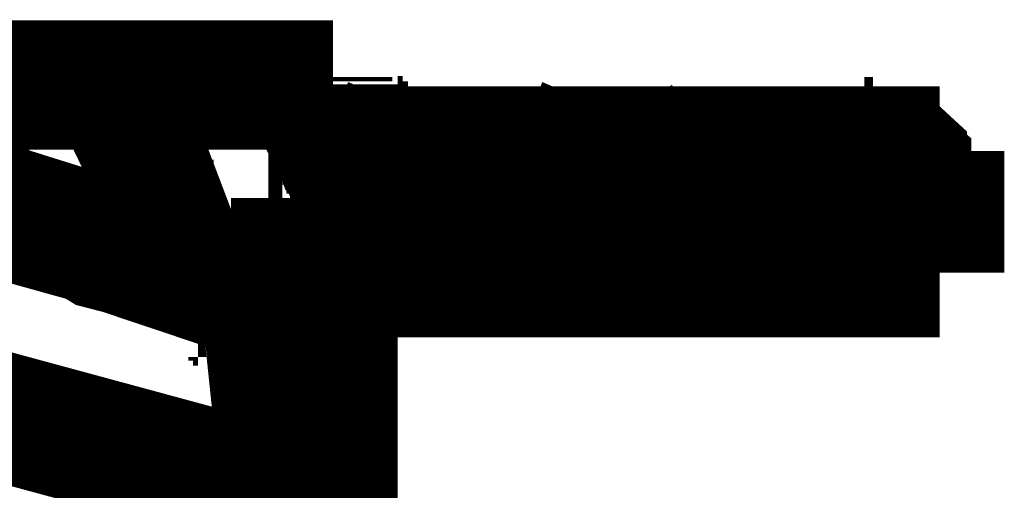
# Model space of a CAD drawing. Extents: x 24 to 174, y 19 to 249.
# Drawn here: x 163 to 165, y 206 to 207 of the extents above; entities that cross this region are included whole.
import ezdxf

# ---------------------------------------------------------------- set-up
doc = ezdxf.new("R2010")
doc.units = 0
doc.header["$MEASUREMENT"] = 0
doc.layers.add('C22-1F-1F', color=250, linetype='Continuous')

msp = doc.modelspace()

# ---------------------------------------------------------------- linework, layer by layer
at = {"layer": 'C22-1F-1F', "const_width": 0.1764}
for points in [[(162.579, 206.55), (163.755, 206.55)], [(162.579, 206.55), (163.755, 206.55)], [(163.755, 206.486), (163.755, 206.551)], [(163.755, 206.486), (163.755, 206.551)], [(163.755, 206.486), (163.762, 206.467), (163.774, 206.46), (164.583, 206.46)], [(163.774, 206.46), (163.769, 206.46), (163.769, 206.467), (163.762, 206.467), (163.762, 206.474), (163.755, 206.474), (163.755, 206.486)], [(163.197, 206.473), (163.209, 206.473), (163.222, 206.467), (163.241, 206.448), (163.241, 206.441), (163.248, 206.429), (163.255, 206.422), (163.255, 206.41), (163.26, 206.397), (163.26, 206.383)], [(163.466, 206.473), (163.473, 206.473), (163.488, 206.469), (163.54, 206.332), (163.544, 206.32), (163.544, 206.299)], [(163.478, 206.467), (163.492, 206.467)], [(163.729, 206.473), (163.741, 206.473)], [(163.741, 206.473), (163.755, 206.467), (163.762, 206.46), (163.774, 206.455), (163.774, 206.448), (163.781, 206.436)], [(163.741, 206.473), (163.748, 206.473), (163.748, 206.467), (163.755, 206.467)], [(164.006, 206.473), (164.02, 206.467)], [(164.25, 206.467), (164.262, 206.474)], [(164.448, 206.441), (164.506, 206.467)], [(164.48, 206.473), (164.492, 206.473)], [(163.42, 206.422), (163.499, 206.46)], [(163.774, 206.46), (164.583, 206.46)], [(164.032, 206.46), (164.037, 206.46), (164.044, 206.448), (164.05, 206.441), (164.05, 206.429), (164.057, 206.422), (164.057, 206.41), (164.064, 206.396), (164.069, 206.378), (164.069, 206.364), (164.076, 206.345), (164.076, 206.32), (164.082, 206.299), (164.082, 206.294)], [(164.301, 206.46), (164.313, 206.448), (164.313, 206.441), (164.32, 206.429), (164.327, 206.422), (164.327, 206.41), (164.332, 206.396), (164.332, 206.383), (164.339, 206.364), (164.339, 206.345), (164.345, 206.325), (164.345, 206.299), (164.352, 206.294)], [(164.519, 206.46), (164.532, 206.448), (164.532, 206.441), (164.538, 206.436), (164.538, 206.403), (164.545, 206.396), (164.545, 206.32)], [(164.583, 206.294), (164.583, 206.46)], [(164.583, 206.294), (164.583, 206.46)], [(163.504, 206.436), (163.504, 206.448)], [(163.774, 206.429), (163.774, 206.441)], [(163.955, 206.441), (163.955, 206.429)], [(164.224, 206.441), (164.224, 206.429)], [(163.697, 206.397), (163.774, 206.436)], [(163.787, 206.429), (163.794, 206.403), (163.8, 206.371), (163.807, 206.339), (163.813, 206.294)], [(162.106, 206.422), (163.692, 205.992)], [(163.504, 206.41), (163.504, 206.422)], [(163.955, 206.422), (163.961, 206.41)], [(164.224, 206.422), (164.224, 206.41)], [(164.448, 206.41), (164.448, 206.416)], [(163.197, 206.403), (163.222, 206.396), (163.236, 206.393), (163.426, 206.34), (163.439, 206.332), (163.466, 206.325)], [(163.992, 206.383), (164.037, 206.403)], [(164.455, 206.345), (164.455, 206.397), (164.448, 206.403), (164.448, 206.41)], [(161.553, 206.262), (161.598, 206.281), (161.746, 206.339), (163.262, 206.393), (163.415, 206.345), (163.466, 206.325)], [(163.447, 206.352), (163.441, 206.364), (163.441, 206.383), (163.434, 206.39), (163.434, 206.397)], [(163.478, 206.39), (163.492, 206.39)], [(163.704, 206.397), (163.697, 206.397)], [(163.729, 206.267), (163.723, 206.299), (163.716, 206.332), (163.711, 206.357), (163.711, 206.378), (163.704, 206.39), (163.704, 206.396)], [(163.992, 206.294), (163.987, 206.313), (163.987, 206.332), (163.98, 206.352), (163.98, 206.378), (163.974, 206.383), (163.974, 206.397)], [(163.974, 206.39), (163.987, 206.383)], [(164.262, 206.294), (164.255, 206.313), (164.255, 206.32), (164.243, 206.385), (164.243, 206.39), (164.237, 206.397)], [(163.453, 206.383), (163.466, 206.383)], [(163.729, 206.383), (163.741, 206.383)], [(164.25, 206.383), (164.262, 206.383)], [(163.447, 206.332), (163.447, 206.352)], [(164.455, 206.32), (164.455, 206.345)], [(163.466, 206.325), (163.639, 206.267)], [(163.466, 206.325), (163.639, 206.267)], [(164.455, 206.32), (164.461, 206.294)], [(164.545, 206.32), (164.545, 206.294)], [(163.755, 206.274), (163.755, 206.281), (163.769, 206.294), (163.774, 206.294)], [(163.762, 206.287), (163.774, 206.294)], [(163.774, 206.294), (164.583, 206.294)], [(163.774, 206.294), (164.583, 206.294)], [(163.755, 206.274), (163.762, 206.287)], [(163.639, 206.267), (163.66, 206.255)], [(163.639, 206.267), (163.646, 206.267), (163.646, 206.262), (163.652, 206.262), (163.652, 206.255), (163.659, 206.255), (163.659, 206.248), (163.666, 206.243), (163.666, 206.229)], [(163.755, 206.036), (163.748, 206.094), (163.741, 206.139), (163.736, 206.185), (163.736, 206.223), (163.729, 206.267)], [(163.755, 205.762), (163.755, 206.274)], [(163.755, 206.274), (163.755, 205.646)], [(163.66, 206.255), (163.666, 206.229)], [(163.666, 206.229), (163.711, 205.825)], [(163.666, 206.229), (163.729, 205.625)], [(163.666, 206.217), (163.736, 206.217)], [(163.671, 206.152), (163.741, 206.152)], [(163.692, 205.985), (163.755, 205.985)]]:
    msp.add_lwpolyline(points, dxfattribs=at)
msp.add_lwpolyline([(163.434, 206.397), (163.434, 206.397)], close=True, dxfattribs=at)
at = {"layer": 'C22-1F-1F'}
for points in [[(163.453, 206.467), (163.473, 206.467), (163.473, 206.473), (163.453, 206.473), (163.453, 206.467)], [(163.453, 206.467), (163.473, 206.467), (163.473, 206.473), (163.453, 206.473), (163.453, 206.467)], [(163.466, 206.467), (163.473, 206.467), (163.473, 206.473), (163.466, 206.473), (163.466, 206.467)], [(163.466, 206.467), (163.473, 206.467), (163.473, 206.473), (163.466, 206.473), (163.466, 206.467)], [(163.473, 206.467), (163.478, 206.467), (163.478, 206.473), (163.473, 206.473), (163.473, 206.467)], [(163.473, 206.467), (163.478, 206.467), (163.478, 206.473), (163.473, 206.473), (163.473, 206.467)], [(163.473, 206.467), (163.478, 206.467), (163.478, 206.473), (163.473, 206.473), (163.473, 206.467)], [(163.716, 206.467), (163.736, 206.467), (163.736, 206.473), (163.716, 206.473), (163.716, 206.467)], [(163.723, 206.467), (163.736, 206.467), (163.736, 206.473), (163.723, 206.473), (163.723, 206.467)], [(163.723, 206.467), (163.73, 206.467), (163.73, 206.473), (163.723, 206.473), (163.723, 206.467)], [(163.729, 206.467), (163.736, 206.467), (163.736, 206.473), (163.729, 206.473), (163.729, 206.467)], [(163.729, 206.467), (163.736, 206.467), (163.736, 206.473), (163.729, 206.473), (163.729, 206.467)], [(163.736, 206.467), (163.748, 206.467), (163.748, 206.473), (163.736, 206.473), (163.736, 206.467)], [(163.987, 206.467), (164.006, 206.467), (164.006, 206.473), (163.987, 206.473), (163.987, 206.467)], [(163.992, 206.467), (164.006, 206.467), (164.006, 206.473), (163.992, 206.473), (163.992, 206.467)], [(163.999, 206.467), (164.006, 206.467), (164.006, 206.473), (163.999, 206.473), (163.999, 206.467)], [(163.999, 206.467), (164.006, 206.467), (164.006, 206.473), (163.999, 206.473), (163.999, 206.467)], [(164.006, 206.467), (164.02, 206.467), (164.02, 206.473), (164.006, 206.473), (164.006, 206.467)], [(164.006, 206.467), (164.011, 206.467), (164.011, 206.473), (164.006, 206.473), (164.006, 206.467)], [(164.255, 206.467), (164.275, 206.467), (164.275, 206.473), (164.255, 206.473), (164.255, 206.467)], [(164.269, 206.467), (164.276, 206.467), (164.276, 206.473), (164.269, 206.473), (164.269, 206.467)], [(164.269, 206.467), (164.276, 206.467), (164.276, 206.473), (164.269, 206.473), (164.269, 206.467)], [(164.269, 206.467), (164.276, 206.467), (164.276, 206.473), (164.269, 206.473), (164.269, 206.467)], [(164.275, 206.467), (164.287, 206.467), (164.287, 206.473), (164.275, 206.473), (164.275, 206.467)], [(164.275, 206.467), (164.282, 206.467), (164.282, 206.473), (164.275, 206.473), (164.275, 206.467)], [(164.48, 206.467), (164.501, 206.467), (164.501, 206.473), (164.48, 206.473), (164.48, 206.467)], [(164.48, 206.467), (164.487, 206.467), (164.487, 206.473), (164.48, 206.473), (164.48, 206.467)], [(164.492, 206.467), (164.501, 206.467), (164.501, 206.473), (164.492, 206.473), (164.492, 206.467)], [(164.501, 206.467), (164.506, 206.467), (164.506, 206.473), (164.501, 206.473), (164.501, 206.467)], [(164.501, 206.467), (164.506, 206.467), (164.506, 206.473), (164.501, 206.473), (164.501, 206.467)], [(164.501, 206.467), (164.506, 206.467), (164.506, 206.473), (164.501, 206.473), (164.501, 206.467)], [(163.434, 206.454), (163.441, 206.454), (163.441, 206.46), (163.434, 206.46), (163.434, 206.454)], [(163.434, 206.454), (163.441, 206.454), (163.441, 206.46), (163.434, 206.46), (163.434, 206.454)], [(163.434, 206.454), (163.441, 206.454), (163.441, 206.46), (163.434, 206.46), (163.434, 206.454)], [(163.441, 206.46), (163.453, 206.46), (163.453, 206.467), (163.441, 206.467), (163.441, 206.46)], [(163.441, 206.46), (163.453, 206.46), (163.453, 206.467), (163.441, 206.467), (163.441, 206.46)], [(163.478, 206.46), (163.492, 206.46), (163.492, 206.467), (163.478, 206.467), (163.478, 206.46)], [(163.478, 206.46), (163.486, 206.46), (163.486, 206.467), (163.478, 206.467), (163.478, 206.46)], [(163.492, 206.454), (163.499, 206.454), (163.499, 206.46), (163.492, 206.46), (163.492, 206.454)], [(163.499, 206.448), (163.504, 206.448), (163.504, 206.46), (163.499, 206.46), (163.499, 206.448)], [(163.499, 206.448), (163.504, 206.448), (163.504, 206.46), (163.499, 206.46), (163.499, 206.448)], [(163.697, 206.454), (163.711, 206.454), (163.711, 206.46), (163.697, 206.46), (163.697, 206.454)], [(163.704, 206.454), (163.711, 206.454), (163.711, 206.46), (163.704, 206.46), (163.704, 206.454)], [(163.711, 206.46), (163.723, 206.46), (163.723, 206.467), (163.711, 206.467), (163.711, 206.46)], [(163.711, 206.46), (163.718, 206.46), (163.718, 206.467), (163.711, 206.467), (163.711, 206.46)], [(163.711, 206.46), (163.718, 206.46), (163.718, 206.467), (163.711, 206.467), (163.711, 206.46)], [(163.748, 206.46), (163.762, 206.46), (163.762, 206.467), (163.748, 206.467), (163.748, 206.46)], [(163.762, 206.454), (163.769, 206.454), (163.769, 206.46), (163.762, 206.46), (163.762, 206.454)], [(163.762, 206.454), (163.769, 206.454), (163.769, 206.46), (163.762, 206.46), (163.762, 206.454)], [(163.762, 206.454), (163.769, 206.454), (163.769, 206.46), (163.762, 206.46), (163.762, 206.454)], [(163.769, 206.448), (163.776, 206.448), (163.776, 206.46), (163.769, 206.46), (163.769, 206.448)], [(163.967, 206.454), (163.98, 206.454), (163.98, 206.46), (163.967, 206.46), (163.967, 206.454)], [(163.974, 206.454), (163.98, 206.454), (163.98, 206.46), (163.974, 206.46), (163.974, 206.454)], [(163.98, 206.46), (163.987, 206.46), (163.987, 206.467), (163.98, 206.467), (163.98, 206.46)], [(163.98, 206.46), (163.987, 206.46), (163.987, 206.467), (163.98, 206.467), (163.98, 206.46)], [(163.98, 206.46), (163.992, 206.46), (163.992, 206.467), (163.98, 206.467), (163.98, 206.46)], [(164.02, 206.46), (164.032, 206.46), (164.032, 206.467), (164.02, 206.467), (164.02, 206.46)], [(164.024, 206.46), (164.032, 206.46), (164.032, 206.467), (164.024, 206.467), (164.024, 206.46)], [(164.024, 206.454), (164.037, 206.454), (164.037, 206.46), (164.024, 206.46), (164.024, 206.454)], [(164.032, 206.454), (164.037, 206.454), (164.037, 206.46), (164.032, 206.46), (164.032, 206.454)], [(164.237, 206.454), (164.25, 206.454), (164.25, 206.46), (164.237, 206.46), (164.237, 206.454)], [(164.237, 206.454), (164.243, 206.454), (164.243, 206.46), (164.237, 206.46), (164.237, 206.454)], [(164.243, 206.46), (164.255, 206.46), (164.255, 206.467), (164.243, 206.467), (164.243, 206.46)], [(164.243, 206.46), (164.255, 206.46), (164.255, 206.467), (164.243, 206.467), (164.243, 206.46)], [(164.282, 206.46), (164.294, 206.46), (164.294, 206.467), (164.282, 206.467), (164.282, 206.46)], [(164.282, 206.46), (164.294, 206.46), (164.294, 206.467), (164.282, 206.467), (164.282, 206.46)], [(164.294, 206.454), (164.301, 206.454), (164.301, 206.46), (164.294, 206.46), (164.294, 206.454)], [(164.294, 206.454), (164.301, 206.454), (164.301, 206.46), (164.294, 206.46), (164.294, 206.454)], [(164.301, 206.448), (164.308, 206.448), (164.308, 206.46), (164.301, 206.46), (164.301, 206.448)], [(164.461, 206.454), (164.467, 206.454), (164.467, 206.46), (164.461, 206.46), (164.461, 206.454)], [(164.461, 206.454), (164.467, 206.454), (164.467, 206.46), (164.461, 206.46), (164.461, 206.454)], [(164.461, 206.454), (164.467, 206.454), (164.467, 206.46), (164.461, 206.46), (164.461, 206.454)], [(164.467, 206.46), (164.48, 206.46), (164.48, 206.467), (164.467, 206.467), (164.467, 206.46)], [(164.467, 206.46), (164.48, 206.46), (164.48, 206.467), (164.467, 206.467), (164.467, 206.46)], [(164.506, 206.46), (164.519, 206.46), (164.519, 206.467), (164.506, 206.467), (164.506, 206.46)], [(164.506, 206.46), (164.519, 206.46), (164.519, 206.467), (164.506, 206.467), (164.506, 206.46)], [(164.519, 206.454), (164.525, 206.454), (164.525, 206.46), (164.519, 206.46), (164.519, 206.454)], [(164.519, 206.454), (164.525, 206.454), (164.525, 206.46), (164.519, 206.46), (164.519, 206.454)], [(164.525, 206.448), (164.532, 206.448), (164.532, 206.46), (164.525, 206.46), (164.525, 206.448)], [(163.42, 206.403), (163.429, 206.403), (163.429, 206.448), (163.42, 206.448), (163.42, 206.403)], [(163.42, 206.41), (163.429, 206.41), (163.429, 206.448), (163.42, 206.448), (163.42, 206.41)], [(163.429, 206.441), (163.434, 206.441), (163.434, 206.455), (163.429, 206.455), (163.429, 206.441)], [(163.429, 206.448), (163.434, 206.448), (163.434, 206.455), (163.429, 206.455), (163.429, 206.448)], [(163.429, 206.448), (163.434, 206.448), (163.434, 206.455), (163.429, 206.455), (163.429, 206.448)], [(163.504, 206.436), (163.511, 206.436), (163.511, 206.448), (163.504, 206.448), (163.504, 206.436)], [(163.504, 206.441), (163.511, 206.441), (163.511, 206.448), (163.504, 206.448), (163.504, 206.441)], [(163.504, 206.441), (163.511, 206.441), (163.511, 206.448), (163.504, 206.448), (163.504, 206.441)], [(163.692, 206.448), (163.704, 206.448), (163.704, 206.455), (163.692, 206.455), (163.692, 206.448)], [(163.692, 206.441), (163.697, 206.441), (163.697, 206.448), (163.692, 206.448), (163.692, 206.441)], [(163.692, 206.436), (163.697, 206.436), (163.697, 206.448), (163.692, 206.448), (163.692, 206.436)], [(163.692, 206.436), (163.697, 206.436), (163.697, 206.448), (163.692, 206.448), (163.692, 206.436)], [(163.697, 206.448), (163.704, 206.448), (163.704, 206.455), (163.697, 206.455), (163.697, 206.448)], [(163.769, 206.441), (163.776, 206.441), (163.776, 206.455), (163.769, 206.455), (163.769, 206.441)], [(163.774, 206.448), (163.781, 206.448), (163.781, 206.455), (163.774, 206.455), (163.774, 206.448)], [(163.774, 206.403), (163.781, 206.403), (163.781, 206.448), (163.774, 206.448), (163.774, 206.403)], [(163.774, 206.436), (163.781, 206.436), (163.781, 206.448), (163.774, 206.448), (163.774, 206.436)], [(163.961, 206.441), (163.967, 206.441), (163.967, 206.448), (163.961, 206.448), (163.961, 206.441)], [(163.961, 206.441), (163.967, 206.441), (163.967, 206.448), (163.961, 206.448), (163.961, 206.441)], [(163.961, 206.441), (163.967, 206.441), (163.967, 206.448), (163.961, 206.448), (163.961, 206.441)], [(163.967, 206.448), (163.974, 206.448), (163.974, 206.455), (163.967, 206.455), (163.967, 206.448)], [(163.967, 206.448), (163.974, 206.448), (163.974, 206.455), (163.967, 206.455), (163.967, 206.448)], [(164.032, 206.448), (164.044, 206.448), (164.044, 206.455), (164.032, 206.455), (164.032, 206.448)], [(164.037, 206.441), (164.044, 206.441), (164.044, 206.455), (164.037, 206.455), (164.037, 206.441)], [(164.044, 206.403), (164.05, 206.403), (164.05, 206.448), (164.044, 206.448), (164.044, 206.403)], [(164.044, 206.41), (164.05, 206.41), (164.05, 206.448), (164.044, 206.448), (164.044, 206.41)], [(164.224, 206.403), (164.23, 206.403), (164.23, 206.448), (164.224, 206.448), (164.224, 206.403)], [(164.229, 206.441), (164.237, 206.441), (164.237, 206.455), (164.229, 206.455), (164.229, 206.441)], [(164.229, 206.441), (164.237, 206.441), (164.237, 206.455), (164.229, 206.455), (164.229, 206.441)], [(164.301, 206.448), (164.308, 206.448), (164.308, 206.455), (164.301, 206.455), (164.301, 206.448)], [(164.308, 206.441), (164.313, 206.441), (164.313, 206.455), (164.308, 206.455), (164.308, 206.441)], [(164.308, 206.441), (164.313, 206.441), (164.313, 206.448), (164.308, 206.448), (164.308, 206.441)], [(164.308, 206.441), (164.313, 206.441), (164.313, 206.448), (164.308, 206.448), (164.308, 206.441)], [(164.448, 206.403), (164.455, 206.403), (164.455, 206.448), (164.448, 206.448), (164.448, 206.403)], [(164.448, 206.415), (164.455, 206.415), (164.455, 206.448), (164.448, 206.448), (164.448, 206.415)], [(164.455, 206.441), (164.461, 206.441), (164.461, 206.455), (164.455, 206.455), (164.455, 206.441)], [(164.455, 206.448), (164.461, 206.448), (164.461, 206.455), (164.455, 206.455), (164.455, 206.448)], [(164.455, 206.448), (164.461, 206.448), (164.461, 206.455), (164.455, 206.455), (164.455, 206.448)], [(164.525, 206.448), (164.532, 206.448), (164.532, 206.455), (164.525, 206.455), (164.525, 206.448)], [(164.532, 206.436), (164.539, 206.436), (164.539, 206.455), (164.532, 206.455), (164.532, 206.436)], [(164.532, 206.436), (164.539, 206.436), (164.539, 206.448), (164.532, 206.448), (164.532, 206.436)], [(164.532, 206.441), (164.539, 206.441), (164.539, 206.448), (164.532, 206.448), (164.532, 206.441)], [(163.511, 206.415), (163.518, 206.415), (163.518, 206.436), (163.511, 206.436), (163.511, 206.415)], [(163.685, 206.415), (163.692, 206.415), (163.692, 206.436), (163.685, 206.436), (163.685, 206.415)], [(163.685, 206.422), (163.692, 206.422), (163.692, 206.436), (163.685, 206.436), (163.685, 206.422)], [(163.781, 206.429), (163.787, 206.429), (163.787, 206.436), (163.781, 206.436), (163.781, 206.429)], [(163.955, 206.41), (163.961, 206.41), (163.961, 206.441), (163.955, 206.441), (163.955, 206.41)], [(164.313, 206.41), (164.32, 206.41), (164.32, 206.441), (164.313, 206.441), (164.313, 206.41)], [(164.313, 206.416), (164.32, 206.416), (164.32, 206.441), (164.313, 206.441), (164.313, 206.416)], [(164.538, 206.415), (164.545, 206.415), (164.545, 206.436), (164.538, 206.436), (164.538, 206.415)], [(164.538, 206.422), (164.545, 206.422), (164.545, 206.436), (164.538, 206.436), (164.538, 206.422)], [(163.504, 206.415), (163.511, 206.415), (163.511, 206.422), (163.504, 206.422), (163.504, 206.415)], [(163.511, 206.422), (163.518, 206.422), (163.518, 206.429), (163.511, 206.429), (163.511, 206.422)], [(163.692, 206.403), (163.697, 206.403), (163.697, 206.422), (163.692, 206.422), (163.692, 206.403)], [(163.774, 206.403), (163.781, 206.403), (163.781, 206.422), (163.774, 206.422), (163.774, 206.403)], [(163.955, 206.422), (163.961, 206.422), (163.961, 206.429), (163.955, 206.429), (163.955, 206.422)], [(164.224, 206.422), (164.23, 206.422), (164.23, 206.429), (164.224, 206.429), (164.224, 206.422)], [(164.532, 206.403), (164.539, 206.403), (164.539, 206.422), (164.532, 206.422), (164.532, 206.403)], [(163.429, 206.397), (163.434, 206.397), (163.434, 206.41), (163.429, 206.41), (163.429, 206.397)], [(163.429, 206.397), (163.434, 206.397), (163.434, 206.41), (163.429, 206.41), (163.429, 206.397)], [(163.504, 206.403), (163.511, 206.403), (163.511, 206.415), (163.504, 206.415), (163.504, 206.403)], [(163.504, 206.403), (163.511, 206.403), (163.511, 206.41), (163.504, 206.41), (163.504, 206.403)], [(163.692, 206.403), (163.697, 206.403), (163.697, 206.415), (163.692, 206.415), (163.692, 206.403)], [(163.692, 206.403), (163.697, 206.403), (163.697, 206.41), (163.692, 206.41), (163.692, 206.403)], [(163.769, 206.397), (163.776, 206.397), (163.776, 206.41), (163.769, 206.41), (163.769, 206.397)], [(163.961, 206.403), (163.967, 206.403), (163.967, 206.41), (163.961, 206.41), (163.961, 206.403)], [(163.961, 206.403), (163.967, 206.403), (163.967, 206.41), (163.961, 206.41), (163.961, 206.403)], [(163.961, 206.397), (163.967, 206.397), (163.967, 206.41), (163.961, 206.41), (163.961, 206.397)], [(164.037, 206.397), (164.044, 206.397), (164.044, 206.41), (164.037, 206.41), (164.037, 206.397)], [(164.037, 206.397), (164.044, 206.397), (164.044, 206.41), (164.037, 206.41), (164.037, 206.397)], [(164.224, 206.403), (164.23, 206.403), (164.23, 206.41), (164.224, 206.41), (164.224, 206.403)], [(164.229, 206.397), (164.237, 206.397), (164.237, 206.41), (164.229, 206.41), (164.229, 206.397)], [(164.308, 206.403), (164.313, 206.403), (164.313, 206.415), (164.308, 206.415), (164.308, 206.403)], [(164.308, 206.403), (164.313, 206.403), (164.313, 206.41), (164.308, 206.41), (164.308, 206.403)], [(164.308, 206.403), (164.313, 206.403), (164.313, 206.41), (164.308, 206.41), (164.308, 206.403)], [(164.448, 206.403), (164.455, 206.403), (164.455, 206.41), (164.448, 206.41), (164.448, 206.403)], [(164.455, 206.397), (164.461, 206.397), (164.461, 206.41), (164.455, 206.41), (164.455, 206.397)], [(164.532, 206.403), (164.539, 206.403), (164.539, 206.415), (164.532, 206.415), (164.532, 206.403)], [(164.532, 206.403), (164.539, 206.403), (164.539, 206.41), (164.532, 206.41), (164.532, 206.403)], [(163.434, 206.383), (163.441, 206.383), (163.441, 206.397), (163.434, 206.397), (163.434, 206.383)], [(163.434, 206.39), (163.441, 206.39), (163.441, 206.397), (163.434, 206.397), (163.434, 206.39)], [(163.499, 206.39), (163.504, 206.39), (163.504, 206.403), (163.499, 206.403), (163.499, 206.39)], [(163.499, 206.39), (163.504, 206.39), (163.504, 206.403), (163.499, 206.403), (163.499, 206.39)], [(163.697, 206.39), (163.704, 206.39), (163.704, 206.403), (163.697, 206.403), (163.697, 206.39)], [(163.697, 206.396), (163.704, 206.396), (163.704, 206.403), (163.697, 206.403), (163.697, 206.396)], [(163.704, 206.39), (163.711, 206.39), (163.711, 206.397), (163.704, 206.397), (163.704, 206.39)], [(163.762, 206.39), (163.769, 206.39), (163.769, 206.397), (163.762, 206.397), (163.762, 206.39)], [(163.762, 206.39), (163.769, 206.39), (163.769, 206.397), (163.762, 206.397), (163.762, 206.39)], [(163.762, 206.39), (163.769, 206.39), (163.769, 206.397), (163.762, 206.397), (163.762, 206.39)], [(163.769, 206.396), (163.776, 206.396), (163.776, 206.403), (163.769, 206.403), (163.769, 206.396)], [(163.769, 206.396), (163.776, 206.396), (163.776, 206.403), (163.769, 206.403), (163.769, 206.396)], [(163.967, 206.39), (163.974, 206.39), (163.974, 206.403), (163.967, 206.403), (163.967, 206.39)], [(163.967, 206.39), (163.974, 206.39), (163.974, 206.397), (163.967, 206.397), (163.967, 206.39)], [(164.032, 206.39), (164.037, 206.39), (164.037, 206.397), (164.032, 206.397), (164.032, 206.39)], [(164.032, 206.39), (164.037, 206.39), (164.037, 206.397), (164.032, 206.397), (164.032, 206.39)], [(164.229, 206.396), (164.237, 206.396), (164.237, 206.403), (164.229, 206.403), (164.229, 206.396)], [(164.237, 206.39), (164.243, 206.39), (164.243, 206.397), (164.237, 206.397), (164.237, 206.39)], [(164.237, 206.39), (164.243, 206.39), (164.243, 206.397), (164.237, 206.397), (164.237, 206.39)], [(164.301, 206.39), (164.308, 206.39), (164.308, 206.403), (164.301, 206.403), (164.301, 206.39)], [(164.301, 206.39), (164.308, 206.39), (164.308, 206.403), (164.301, 206.403), (164.301, 206.39)], [(164.455, 206.396), (164.461, 206.396), (164.461, 206.403), (164.455, 206.403), (164.455, 206.396)], [(164.455, 206.396), (164.461, 206.396), (164.461, 206.403), (164.455, 206.403), (164.455, 206.396)], [(164.461, 206.383), (164.467, 206.383), (164.467, 206.397), (164.461, 206.397), (164.461, 206.383)], [(164.461, 206.39), (164.467, 206.39), (164.467, 206.397), (164.461, 206.397), (164.461, 206.39)], [(164.519, 206.39), (164.525, 206.39), (164.525, 206.397), (164.519, 206.397), (164.519, 206.39)], [(164.525, 206.39), (164.532, 206.39), (164.532, 206.403), (164.525, 206.403), (164.525, 206.39)], [(164.525, 206.396), (164.532, 206.396), (164.532, 206.403), (164.525, 206.403), (164.525, 206.396)], [(163.441, 206.383), (163.453, 206.383), (163.453, 206.39), (163.441, 206.39), (163.441, 206.383)], [(163.441, 206.383), (163.447, 206.383), (163.447, 206.39), (163.441, 206.39), (163.441, 206.383)], [(163.447, 206.378), (163.453, 206.378), (163.453, 206.383), (163.447, 206.383), (163.447, 206.378)], [(163.453, 206.378), (163.478, 206.378), (163.478, 206.383), (163.453, 206.383), (163.453, 206.378)], [(163.466, 206.378), (163.473, 206.378), (163.473, 206.383), (163.466, 206.383), (163.466, 206.378)], [(163.466, 206.378), (163.478, 206.378), (163.478, 206.383), (163.466, 206.383), (163.466, 206.378)], [(163.473, 206.378), (163.478, 206.378), (163.478, 206.383), (163.473, 206.383), (163.473, 206.378)], [(163.478, 206.383), (163.499, 206.383), (163.499, 206.39), (163.478, 206.39), (163.478, 206.383)], [(163.492, 206.383), (163.499, 206.383), (163.499, 206.39), (163.492, 206.39), (163.492, 206.383)], [(163.704, 206.383), (163.723, 206.383), (163.723, 206.39), (163.704, 206.39), (163.704, 206.383)], [(163.711, 206.383), (163.718, 206.383), (163.718, 206.39), (163.711, 206.39), (163.711, 206.383)], [(163.716, 206.378), (163.729, 206.378), (163.729, 206.383), (163.716, 206.383), (163.716, 206.378)], [(163.723, 206.378), (163.73, 206.378), (163.73, 206.383), (163.723, 206.383), (163.723, 206.378)], [(163.723, 206.378), (163.748, 206.378), (163.748, 206.383), (163.723, 206.383), (163.723, 206.378)], [(163.729, 206.378), (163.736, 206.378), (163.736, 206.383), (163.729, 206.383), (163.729, 206.378)], [(163.741, 206.378), (163.755, 206.378), (163.755, 206.383), (163.741, 206.383), (163.741, 206.378)], [(163.748, 206.383), (163.769, 206.383), (163.769, 206.39), (163.748, 206.39), (163.748, 206.383)], [(163.755, 206.383), (163.769, 206.383), (163.769, 206.39), (163.755, 206.39), (163.755, 206.383)], [(163.974, 206.383), (163.987, 206.383), (163.987, 206.39), (163.974, 206.39), (163.974, 206.383)], [(163.98, 206.383), (163.987, 206.383), (163.987, 206.39), (163.98, 206.39), (163.98, 206.383)], [(163.987, 206.378), (164.02, 206.378), (164.02, 206.383), (163.987, 206.383), (163.987, 206.378)], [(163.987, 206.378), (163.999, 206.378), (163.999, 206.383), (163.987, 206.383), (163.987, 206.378)], [(163.999, 206.378), (164.006, 206.378), (164.006, 206.383), (163.999, 206.383), (163.999, 206.378)], [(163.999, 206.378), (164.02, 206.378), (164.02, 206.383), (163.999, 206.383), (163.999, 206.378)], [(164.02, 206.383), (164.032, 206.383), (164.032, 206.39), (164.02, 206.39), (164.02, 206.383)], [(164.02, 206.383), (164.032, 206.383), (164.032, 206.39), (164.02, 206.39), (164.02, 206.383)], [(164.024, 206.383), (164.032, 206.383), (164.032, 206.39), (164.024, 206.39), (164.024, 206.383)], [(164.243, 206.383), (164.25, 206.383), (164.25, 206.39), (164.243, 206.39), (164.243, 206.383)], [(164.243, 206.383), (164.255, 206.383), (164.255, 206.39), (164.243, 206.39), (164.243, 206.383)], [(164.243, 206.383), (164.25, 206.383), (164.25, 206.39), (164.243, 206.39), (164.243, 206.383)], [(164.255, 206.378), (164.287, 206.378), (164.287, 206.383), (164.255, 206.383), (164.255, 206.378)], [(164.262, 206.378), (164.269, 206.378), (164.269, 206.383), (164.262, 206.383), (164.262, 206.378)], [(164.269, 206.378), (164.276, 206.378), (164.276, 206.383), (164.269, 206.383), (164.269, 206.378)], [(164.269, 206.378), (164.288, 206.378), (164.288, 206.383), (164.269, 206.383), (164.269, 206.378)], [(164.282, 206.383), (164.301, 206.383), (164.301, 206.39), (164.282, 206.39), (164.282, 206.383)], [(164.287, 206.383), (164.301, 206.383), (164.301, 206.39), (164.287, 206.39), (164.287, 206.383)], [(164.467, 206.383), (164.48, 206.383), (164.48, 206.39), (164.467, 206.39), (164.467, 206.383)], [(164.467, 206.383), (164.48, 206.383), (164.48, 206.39), (164.467, 206.39), (164.467, 206.383)], [(164.48, 206.378), (164.506, 206.378), (164.506, 206.383), (164.48, 206.383), (164.48, 206.378)], [(164.48, 206.378), (164.492, 206.378), (164.492, 206.383), (164.48, 206.383), (164.48, 206.378)], [(164.492, 206.378), (164.501, 206.378), (164.501, 206.383), (164.492, 206.383), (164.492, 206.378)], [(164.492, 206.378), (164.513, 206.378), (164.513, 206.383), (164.492, 206.383), (164.492, 206.378)], [(164.501, 206.378), (164.506, 206.378), (164.506, 206.383), (164.501, 206.383), (164.501, 206.378)], [(164.506, 206.383), (164.525, 206.383), (164.525, 206.39), (164.506, 206.39), (164.506, 206.383)], [(164.513, 206.383), (164.525, 206.383), (164.525, 206.39), (164.513, 206.39), (164.513, 206.383)]]:
    msp.add_lwpolyline(points, close=True, dxfattribs=at)

doc.saveas('drawing.dxf')
